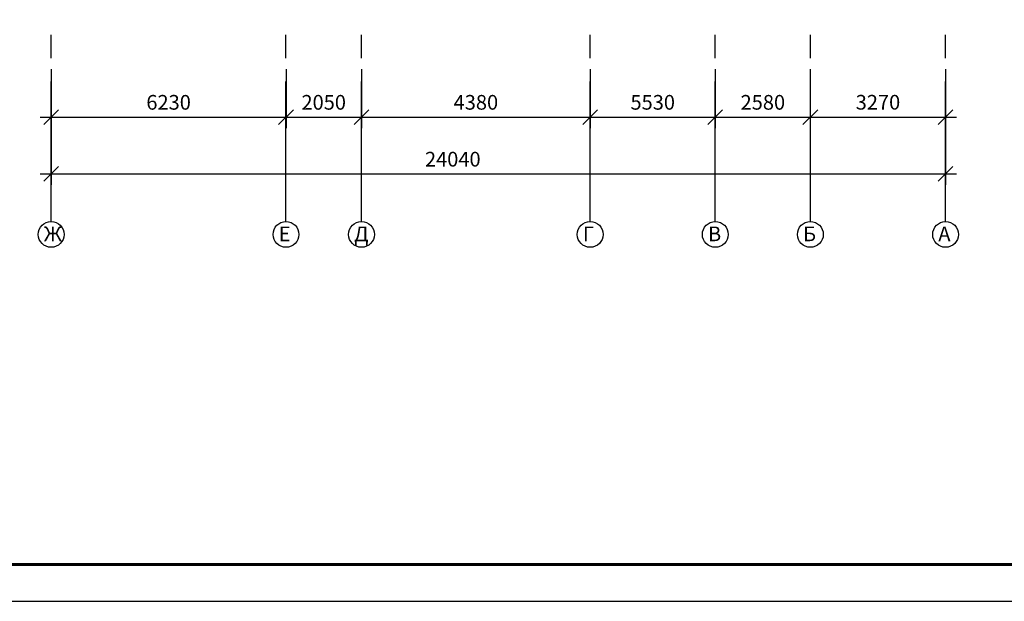
# Model space of a CAD drawing. Units: millimetres. Extents: x -2095 to -886, y -1692 to 1116.
# Drawn here: x -1913 to -1779, y -1204 to -1125 of the extents above; entities that cross this region are included whole.
import ezdxf

# ---------------------------------------------------------------- set-up
doc = ezdxf.new("R2010")
doc.units = ezdxf.units.MM
doc.linetypes.add('осевая2', pattern=[28.575, 19.05, -3.175, 3.175, -3.175])
doc.layers.add('ОСНОВНОЙ', color=7, linetype='Continuous')
doc.layers.add('ТОЛСТАЯ л', color=220, linetype='Continuous', lineweight=60)
doc.styles.add('Mozhanov', font='txt.shx', dxfattribs={"width": 0.7, "height": 2.5})
doc.styles.get("Standard").update_dxf_attribs({"font": 'isocpeui.ttf', "height": 2})
doc.dimstyles.new('1k100', dxfattribs={"dimtxt": 2.5, "dimasz": 2, "dimexe": 1.5, "dimexo": 3, "dimgap": 1, "dimtad": 1, "dimdec": 0, "dimlfac": 100, "dimzin": 0, "dimdsep": 46, "dimtxsty": 'Mozhanov', "dimblk": 'OBLIQUE', "dimcen": 0.09, "dimdle": 1.5, "dimadec": 0, "dimazin": 0, "dimtfac": 1, "dimtdec": 0, "dimtmove": 0, "dimatfit": 3, "dimldrblk": 'OBLIQUE', "dimfxl": 1, "dimtolj": 1, "dimtzin": 0, "dimarcsym": 0})

# ---------------------------------------------------------------- blocks, each defined once
blk = doc.blocks.new('_Oblique')
at = {"color": 0, "linetype": 'ByBlock', "lineweight": -2}
blk.add_line((-0.5, -0.5), (0.5, 0.5), dxfattribs=at)
blk = doc.blocks.new('*D455')
at = {"layer": 'Defpoints', "color": 0}
for p in [(-1908.85, -1128.62), (-1876.9, -1128.62), (-1876.9, -1138.14)]:
    blk.add_point(p, dxfattribs=at)
at = {"layer": 'ОСНОВНОЙ', "color": 0, "lineweight": -2}
for p, q in [((-1908.85, -1131.62), (-1908.85, -1139.64)), ((-1876.9, -1131.62), (-1876.9, -1139.64)), ((-1910.35, -1138.14), (-1875.4, -1138.14))]:
    blk.add_line(p, q, dxfattribs=at)
at = {"layer": 'ОСНОВНОЙ', "color": 0, "lineweight": -2, "xscale": 2, "yscale": 2, "zscale": 2, "rotation": 180}
blk.add_blockref('_Oblique', (-1908.85, -1138.14), dxfattribs=at)
at = {"layer": 'ОСНОВНОЙ', "color": 0, "lineweight": -2, "xscale": 2, "yscale": 2, "zscale": 2}
blk.add_blockref('_Oblique', (-1876.9, -1138.14), dxfattribs=at)
at = {"layer": 'ОСНОВНОЙ', "color": 0, "insert": (-1892.87, -1136.14), "char_height": 2, "attachment_point": 5}
blk.add_mtext('\\A1;6230', dxfattribs=at)
blk = doc.blocks.new('*D456')
at = {"layer": 'Defpoints', "color": 0}
for p in [(-1876.9, -1128.62), (-1866.63, -1128.62), (-1866.63, -1138.14)]:
    blk.add_point(p, dxfattribs=at)
at = {"layer": 'ОСНОВНОЙ', "color": 0, "lineweight": -2}
for p, q in [((-1876.9, -1131.62), (-1876.9, -1139.64)), ((-1866.63, -1131.62), (-1866.63, -1139.64)), ((-1878.4, -1138.14), (-1865.13, -1138.14))]:
    blk.add_line(p, q, dxfattribs=at)
at = {"layer": 'ОСНОВНОЙ', "color": 0, "lineweight": -2, "xscale": 2, "yscale": 2, "zscale": 2, "rotation": 180}
blk.add_blockref('_Oblique', (-1876.9, -1138.14), dxfattribs=at)
at = {"layer": 'ОСНОВНОЙ', "color": 0, "lineweight": -2, "xscale": 2, "yscale": 2, "zscale": 2}
blk.add_blockref('_Oblique', (-1866.63, -1138.14), dxfattribs=at)
at = {"layer": 'ОСНОВНОЙ', "color": 0, "insert": (-1871.77, -1136.14), "char_height": 2, "attachment_point": 5}
blk.add_mtext('\\A1;2050', dxfattribs=at)
blk = doc.blocks.new('*D457')
at = {"layer": 'Defpoints', "color": 0}
for p in [(-1835.52, -1128.62), (-1866.63, -1131.62), (-1835.52, -1138.14)]:
    blk.add_point(p, dxfattribs=at)
at = {"layer": 'ОСНОВНОЙ', "color": 0, "lineweight": -2}
for p, q in [((-1835.52, -1131.62), (-1835.52, -1139.64)), ((-1866.63, -1134.62), (-1866.63, -1139.64)), ((-1868.13, -1138.14), (-1834.02, -1138.14))]:
    blk.add_line(p, q, dxfattribs=at)
at = {"layer": 'ОСНОВНОЙ', "color": 0, "lineweight": -2, "xscale": 2, "yscale": 2, "zscale": 2, "rotation": 180}
blk.add_blockref('_Oblique', (-1866.63, -1138.14), dxfattribs=at)
at = {"layer": 'ОСНОВНОЙ', "color": 0, "lineweight": -2, "xscale": 2, "yscale": 2, "zscale": 2}
blk.add_blockref('_Oblique', (-1835.52, -1138.14), dxfattribs=at)
at = {"layer": 'ОСНОВНОЙ', "color": 0, "insert": (-1851.07, -1136.14), "char_height": 2, "attachment_point": 5}
blk.add_mtext('\\A1;4380', dxfattribs=at)
blk = doc.blocks.new('*D458')
at = {"layer": 'Defpoints', "color": 0}
for p in [(-1835.52, -1128.62), (-1818.5, -1128.62), (-1818.5, -1138.14)]:
    blk.add_point(p, dxfattribs=at)
at = {"layer": 'ОСНОВНОЙ', "color": 0, "lineweight": -2}
for p, q in [((-1835.52, -1131.62), (-1835.52, -1139.64)), ((-1818.5, -1131.62), (-1818.5, -1139.64)), ((-1837.02, -1138.14), (-1817, -1138.14))]:
    blk.add_line(p, q, dxfattribs=at)
at = {"layer": 'ОСНОВНОЙ', "color": 0, "lineweight": -2, "xscale": 2, "yscale": 2, "zscale": 2, "rotation": 180}
blk.add_blockref('_Oblique', (-1835.52, -1138.14), dxfattribs=at)
at = {"layer": 'ОСНОВНОЙ', "color": 0, "lineweight": -2, "xscale": 2, "yscale": 2, "zscale": 2}
blk.add_blockref('_Oblique', (-1818.5, -1138.14), dxfattribs=at)
at = {"layer": 'ОСНОВНОЙ', "color": 0, "insert": (-1827.01, -1136.14), "char_height": 2, "attachment_point": 5}
blk.add_mtext('\\A1;5530', dxfattribs=at)
blk = doc.blocks.new('*D459')
at = {"layer": 'Defpoints', "color": 0}
for p in [(-1818.5, -1128.62), (-1805.57, -1128.62), (-1805.57, -1138.14)]:
    blk.add_point(p, dxfattribs=at)
at = {"layer": 'ОСНОВНОЙ', "color": 0, "lineweight": -2}
for p, q in [((-1818.5, -1131.62), (-1818.5, -1139.64)), ((-1805.57, -1131.62), (-1805.57, -1139.64)), ((-1820, -1138.14), (-1804.07, -1138.14))]:
    blk.add_line(p, q, dxfattribs=at)
at = {"layer": 'ОСНОВНОЙ', "color": 0, "lineweight": -2, "xscale": 2, "yscale": 2, "zscale": 2, "rotation": 180}
blk.add_blockref('_Oblique', (-1818.5, -1138.14), dxfattribs=at)
at = {"layer": 'ОСНОВНОЙ', "color": 0, "lineweight": -2, "xscale": 2, "yscale": 2, "zscale": 2}
blk.add_blockref('_Oblique', (-1805.57, -1138.14), dxfattribs=at)
at = {"layer": 'ОСНОВНОЙ', "color": 0, "insert": (-1812.03, -1136.14), "char_height": 2, "attachment_point": 5}
blk.add_mtext('\\A1;2580', dxfattribs=at)
blk = doc.blocks.new('*D460')
at = {"layer": 'Defpoints', "color": 0}
for p in [(-1787.17, -1135.63), (-1908.85, -1136.35), (-1787.17, -1145.88)]:
    blk.add_point(p, dxfattribs=at)
at = {"layer": 'ОСНОВНОЙ', "color": 0, "lineweight": -2}
for p, q in [((-1908.85, -1139.35), (-1908.85, -1147.38)), ((-1787.17, -1138.63), (-1787.17, -1147.38)), ((-1910.35, -1145.88), (-1785.67, -1145.88))]:
    blk.add_line(p, q, dxfattribs=at)
at = {"layer": 'ОСНОВНОЙ', "color": 0, "lineweight": -2, "xscale": 2, "yscale": 2, "zscale": 2, "rotation": 180}
blk.add_blockref('_Oblique', (-1908.85, -1145.88), dxfattribs=at)
at = {"layer": 'ОСНОВНОЙ', "color": 0, "lineweight": -2, "xscale": 2, "yscale": 2, "zscale": 2}
blk.add_blockref('_Oblique', (-1787.17, -1145.88), dxfattribs=at)
at = {"layer": 'ОСНОВНОЙ', "color": 0, "insert": (-1854.21, -1143.88), "char_height": 2, "attachment_point": 5}
blk.add_mtext('\\A1;24040', dxfattribs=at)
blk = doc.blocks.new('*D461')
at = {"layer": 'Defpoints', "color": 0}
for p in [(-1805.57, -1128.62), (-1787.17, -1128.62), (-1787.17, -1138.14)]:
    blk.add_point(p, dxfattribs=at)
at = {"layer": 'ОСНОВНОЙ', "color": 0, "lineweight": -2}
for p, q in [((-1805.57, -1131.62), (-1805.57, -1139.64)), ((-1787.17, -1131.62), (-1787.17, -1139.64)), ((-1807.07, -1138.14), (-1785.67, -1138.14))]:
    blk.add_line(p, q, dxfattribs=at)
at = {"layer": 'ОСНОВНОЙ', "color": 0, "lineweight": -2, "xscale": 2, "yscale": 2, "zscale": 2, "rotation": 180}
blk.add_blockref('_Oblique', (-1805.57, -1138.14), dxfattribs=at)
at = {"layer": 'ОСНОВНОЙ', "color": 0, "lineweight": -2, "xscale": 2, "yscale": 2, "zscale": 2}
blk.add_blockref('_Oblique', (-1787.17, -1138.14), dxfattribs=at)
at = {"layer": 'ОСНОВНОЙ', "color": 0, "insert": (-1796.37, -1136.13), "char_height": 2, "attachment_point": 5}
blk.add_mtext('\\A1;3270', dxfattribs=at)

msp = doc.modelspace()

# ---------------------------------------------------------------- linework, layer by layer
at = {"layer": 'ОСНОВНОЙ', "linetype": 'осевая2'}
for p, q in [((-1908.848, -1152.362), (-1908.848, -1121.018)), ((-1876.902, -1152.362), (-1876.902, -1121.018)), ((-1866.632, -1152.362), (-1866.632, -1121.018)), ((-1835.516, -1152.362), (-1835.516, -1121.018)), ((-1818.497, -1152.362), (-1818.497, -1121.018)), ((-1805.567, -1152.362), (-1805.567, -1121.018)), ((-1787.168, -1152.362), (-1787.168, -1121.018))]:
    msp.add_line(p, q, dxfattribs=at)
at = {"layer": 'ОСНОВНОЙ'}
for centre in [(-1908.848, -1154.118), (-1876.902, -1154.118), (-1866.632, -1154.118), (-1835.516, -1154.118), (-1818.497, -1154.118), (-1805.567, -1154.118), (-1787.168, -1154.118)]:
    msp.add_circle(centre, 1.757, dxfattribs=at)
at = {"layer": 'ТОЛСТАЯ л', "color": 7, "linetype": 'Continuous', "lineweight": 25}
msp.add_lwpolyline([(-2043.753, -1204.062), (-1413.753, -1204.062), (-1413.753, -907.062), (-2043.753, -907.062), (-2043.753, -1204.062)], dxfattribs=at)
at = {"layer": 'ТОЛСТАЯ л', "color": 7, "linetype": 'Continuous', "lineweight": 60}
msp.add_lwpolyline([(-2023.753, -1199.062), (-1418.753, -1199.062), (-1418.753, -912.062), (-2023.753, -912.062), (-2023.753, -1199.062)], dxfattribs=at)

# ---------------------------------------------------------------- texts
at = {"layer": 'ОСНОВНОЙ', "linetype": 'ByBlock'}
for s, p in [('Ж', (-1909.839, -1155.044)), ('Е', (-1877.893, -1155.044)), ('Д', (-1867.623, -1155.044)), ('Г', (-1836.507, -1155.044)), ('В', (-1819.489, -1155.044)), ('Б', (-1806.559, -1155.044)), ('А', (-1788.159, -1155.044))]:
    msp.add_text(s, height=2, dxfattribs=at).set_placement(p)

# ---------------------------------------------------------------- dimensions: what is measured, and where the dimension line sits
at = {"layer": 'ОСНОВНОЙ'}
for base, p1, p2, text, picture, middle in [((-1876.902, -1138.144), (-1908.848, -1128.615), (-1876.902, -1128.615), '6230', '*D455', (-1892.875, -1138.144)), ((-1866.632, -1138.144), (-1876.902, -1128.615), (-1866.632, -1128.615), '2050', '*D456', (-1871.767, -1138.144)), ((-1835.516, -1138.144), (-1866.632, -1131.615), (-1835.516, -1128.615), '4380', '*D457', (-1851.074, -1138.144)), ((-1818.497, -1138.144), (-1835.516, -1128.615), (-1818.497, -1128.615), '5530', '*D458', (-1827.006, -1138.144)), ((-1805.567, -1138.144), (-1818.497, -1128.615), (-1805.567, -1128.615), '2580', '*D459', (-1812.032, -1138.144)), ((-1787.168, -1138.144), (-1805.567, -1128.615), (-1787.168, -1128.615), '3270', '*D461', (-1796.367, -1138.144)), ((-1787.168, -1145.877), (-1908.848, -1136.348), (-1787.168, -1135.63), '24040', '*D460', (-1854.207, -1145.877))]:
    dim = msp.add_linear_dim(base=base, p1=p1, p2=p2, text=text, dimstyle='1k100', override={"dimtxsty": 'Standard'}, dxfattribs=at)
    dim.commit()
    dim.dimension.update_dxf_attribs({"geometry": picture, "text_midpoint": middle, "dimtype": 160})

doc.saveas('drawing.dxf')
